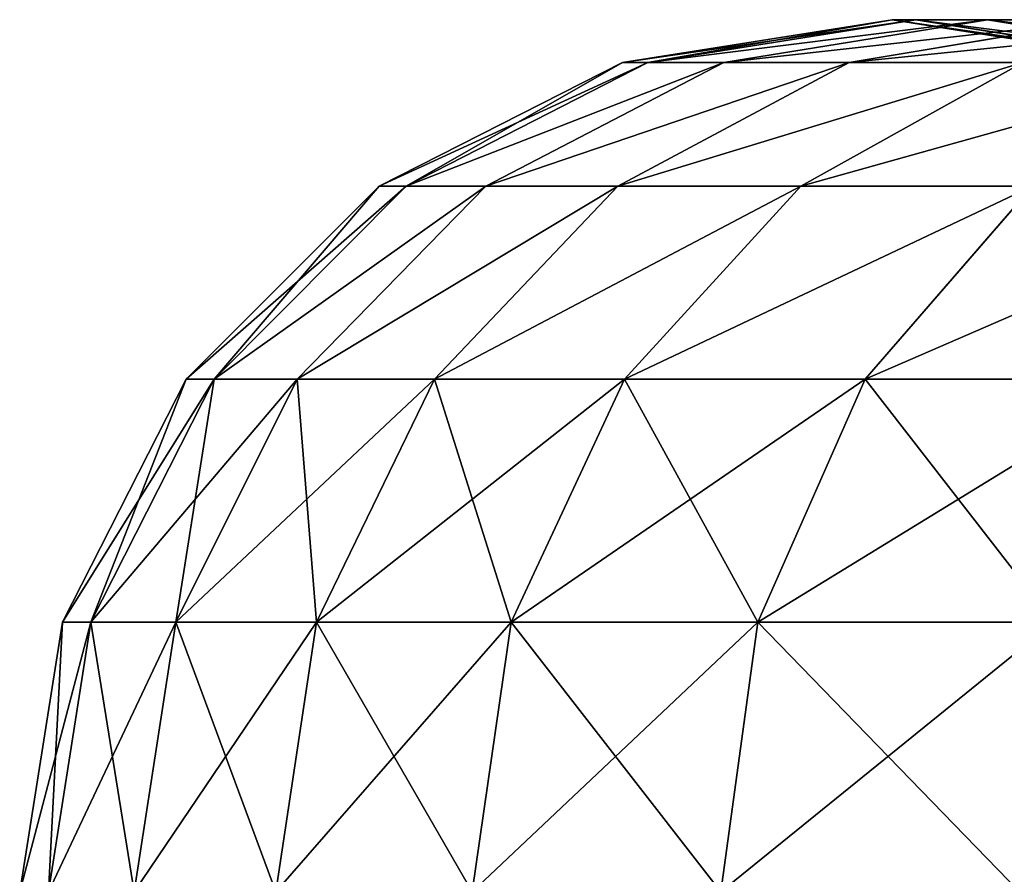
# Model space of a CAD drawing. Extents: x -117 to 4374, y -4 to 11479.
# Drawn here: x -76 to -54, y 3460 to 3480 of the extents above; entities that cross this region are included whole.
import ezdxf

# ---------------------------------------------------------------- set-up
doc = ezdxf.new("R2010")
doc.units = 0
doc.layers.get('0').update_dxf_attribs({"linetype": 'CONTINUOUS'})

# ---------------------------------------------------------------- blocks, each defined once
blk = doc.blocks.new('KOMPONENT_15')
at = {"color": 7}
for p, q in [((544.08, 1536.26, 4724.41), (787.4, 1574.8, 4724.41)), ((808.97, 1574.8, 4312.88), (566.98, 1536.26, 4287.45)), ((566.98, 1536.26, 5161.37), (808.97, 1574.8, 5135.94)), ((635.43, 1536.26, 3855.27), (873.44, 1574.8, 3905.86)), ((635.43, 1536.26, 5593.55), (873.44, 1574.8, 5542.96)), ((748.68, 1536.26, 3432.62), (980.09, 1574.8, 3507.81)), ((980.09, 1574.8, 5941.01), (748.68, 1536.26, 6016.2)), ((787.4, 1574.8, 4724.41), (808.97, 1574.8, 4312.88)), ((1030.72, 1536.26, 4724.41), (787.4, 1574.8, 4724.41)), ((808.97, 1574.8, 5135.94), (787.4, 1574.8, 4724.41)), ((1050.96, 1536.26, 4338.31), (808.97, 1574.8, 4312.88)), ((808.97, 1574.8, 4312.88), (873.44, 1574.8, 3905.86)), ((1050.96, 1536.26, 5110.5), (808.97, 1574.8, 5135.94)), ((873.44, 1574.8, 5542.96), (808.97, 1574.8, 5135.94)), ((1111.44, 1536.26, 3956.45), (873.44, 1574.8, 3905.86)), ((873.44, 1574.8, 3905.86), (980.09, 1574.8, 3507.81)), ((1111.44, 1536.26, 5492.37), (873.44, 1574.8, 5542.96)), ((980.09, 1574.8, 5941.01), (873.44, 1574.8, 5542.96)), ((324.58, 1424.42, 4724.41), (544.08, 1536.26, 4724.41)), ((348.68, 1424.42, 4264.5), (566.98, 1536.26, 4287.45)), ((566.98, 1536.26, 5161.37), (348.68, 1424.42, 5184.32)), ((420.73, 1424.42, 3809.63), (635.43, 1536.26, 3855.27)), ((635.43, 1536.26, 5593.55), (420.73, 1424.42, 5639.19)), ((539.92, 1424.42, 3364.79), (748.68, 1536.26, 3432.62)), ((539.92, 1424.42, 6084.03), (748.68, 1536.26, 6016.2)), ((566.98, 1536.26, 5161.37), (544.08, 1536.26, 4724.41)), ((544.08, 1536.26, 4724.41), (566.98, 1536.26, 4287.45)), ((566.98, 1536.26, 4287.45), (635.43, 1536.26, 3855.27)), ((635.43, 1536.26, 5593.55), (566.98, 1536.26, 5161.37)), ((635.43, 1536.26, 3855.27), (748.68, 1536.26, 3432.62)), ((748.68, 1536.26, 6016.2), (635.43, 1536.26, 5593.55)), ((704.96, 1424.42, 6513.98), (905.49, 1536.26, 6424.7)), ((704.97, 1424.42, 2934.84), (905.49, 1536.26, 3024.12)), ((748.68, 1536.26, 3432.62), (905.49, 1536.26, 3024.12)), ((905.49, 1536.26, 6424.7), (748.68, 1536.26, 6016.2)), ((150.38, 1250.22, 4724.41), (324.58, 1424.42, 4724.41)), ((348.68, 1424.42, 4264.5), (175.44, 1250.22, 4246.29)), ((175.44, 1250.22, 5202.53), (348.68, 1424.42, 5184.32)), ((250.33, 1250.22, 5675.4), (420.73, 1424.42, 5639.19)), ((420.73, 1424.42, 3809.63), (250.34, 1250.22, 3773.42)), ((324.58, 1424.42, 4724.41), (348.68, 1424.42, 4264.5)), ((348.68, 1424.42, 5184.32), (324.58, 1424.42, 4724.41)), ((348.68, 1424.42, 4264.5), (420.73, 1424.42, 3809.63)), ((420.73, 1424.42, 5639.19), (348.68, 1424.42, 5184.32)), ((539.92, 1424.42, 3364.79), (374.25, 1250.22, 3310.96)), ((374.25, 1250.22, 6137.86), (539.92, 1424.42, 6084.03)), ((420.73, 1424.42, 3809.63), (539.92, 1424.42, 3364.79)), ((539.92, 1424.42, 6084.03), (420.73, 1424.42, 5639.19)), ((539.92, 1424.42, 3364.79), (704.97, 1424.42, 2934.84)), ((704.96, 1424.42, 6513.98), (539.92, 1424.42, 6084.03)), ((704.97, 1424.42, 2934.84), (545.83, 1250.22, 2863.99)), ((704.96, 1424.42, 6513.98), (545.83, 1250.22, 6584.83)), ((914.04, 1424.42, 6924.32), (704.96, 1424.42, 6513.98)), ((704.97, 1424.42, 2934.84), (914.05, 1424.42, 2524.5)), ((914.04, 1424.42, 6924.32), (763.18, 1250.22, 7011.42)), ((763.19, 1250.22, 2437.4), (914.05, 1424.42, 2524.5)), ((38.54, 1030.72, 4724.41), (150.38, 1250.22, 4724.41)), ((64.21, 1030.72, 4234.6), (175.44, 1250.22, 4246.29)), ((64.21, 1030.72, 5214.21), (175.44, 1250.22, 5202.53)), ((140.94, 1030.72, 3750.16), (250.34, 1250.22, 3773.42)), ((250.33, 1250.22, 5675.4), (140.94, 1030.72, 5698.66)), ((150.38, 1250.22, 4724.41), (175.44, 1250.22, 4246.29)), ((175.44, 1250.22, 5202.53), (150.38, 1250.22, 4724.41)), ((175.44, 1250.22, 4246.29), (250.34, 1250.22, 3773.42)), ((250.33, 1250.22, 5675.4), (175.44, 1250.22, 5202.53)), ((374.25, 1250.22, 6137.86), (250.33, 1250.22, 5675.4)), ((250.34, 1250.22, 3773.42), (374.25, 1250.22, 3310.96)), ((267.88, 1030.72, 3276.4), (374.25, 1250.22, 3310.96)), ((267.88, 1030.72, 6172.42), (374.25, 1250.22, 6137.86)), ((374.25, 1250.22, 3310.96), (545.83, 1250.22, 2863.99)), ((545.83, 1250.22, 6584.83), (374.25, 1250.22, 6137.86)), ((443.65, 1030.72, 6630.32), (545.83, 1250.22, 6584.83)), ((545.83, 1250.22, 2863.99), (443.66, 1030.72, 2818.5)), ((545.83, 1250.22, 2863.99), (763.19, 1250.22, 2437.4)), ((763.18, 1250.22, 7011.42), (545.83, 1250.22, 6584.83)), ((666.32, 1030.72, 7067.34), (763.18, 1250.22, 7011.42)), ((666.33, 1030.72, 2381.48), (763.19, 1250.22, 2437.4)), ((1023.94, 1250.22, 7412.96), (763.18, 1250.22, 7011.42)), ((763.19, 1250.22, 2437.4), (1023.94, 1250.22, 2035.87)), ((38.54, 1030.72, 4724.41), (0, 787.4, 4724.41)), ((64.21, 1030.72, 4234.6), (25.88, 787.4, 4230.57)), ((64.21, 1030.72, 5214.21), (25.88, 787.4, 5218.24)), ((64.21, 1030.72, 5214.21), (38.54, 1030.72, 4724.41)), ((38.54, 1030.72, 4724.41), (64.21, 1030.72, 4234.6)), ((64.21, 1030.72, 4234.6), (140.94, 1030.72, 3750.16)), ((140.94, 1030.72, 5698.66), (64.21, 1030.72, 5214.21)), ((140.94, 1030.72, 3750.16), (103.24, 787.4, 3742.15)), ((103.24, 787.4, 5706.67), (140.94, 1030.72, 5698.66)), ((140.94, 1030.72, 3750.16), (267.88, 1030.72, 3276.4)), ((267.88, 1030.72, 6172.42), (140.94, 1030.72, 5698.66)), ((231.23, 787.4, 3264.49), (267.88, 1030.72, 3276.4)), ((231.23, 787.4, 6184.33), (267.88, 1030.72, 6172.42)), ((267.88, 1030.72, 3276.4), (443.66, 1030.72, 2818.5)), ((443.65, 1030.72, 6630.32), (267.88, 1030.72, 6172.42)), ((408.45, 787.4, 2802.82), (443.66, 1030.72, 2818.5)), ((443.65, 1030.72, 6630.32), (408.45, 787.4, 6646)), ((666.32, 1030.72, 7067.34), (443.65, 1030.72, 6630.32)), ((443.66, 1030.72, 2818.5), (666.33, 1030.72, 2381.48)), ((632.95, 787.4, 2362.21), (666.33, 1030.72, 2381.48)), ((666.32, 1030.72, 7067.34), (632.95, 787.4, 7086.61)), ((933.46, 1030.72, 7478.69), (666.32, 1030.72, 7067.34)), ((666.33, 1030.72, 2381.48), (933.46, 1030.72, 1970.13))]:
    blk.add_line(p, q, dxfattribs=at)
mesh = blk.add_polyface(dxfattribs=at)
corners = [(566.98, 1536.26, 5161.37), (787.4, 1574.8, 4724.41), (544.08, 1536.26, 4724.41), (808.97, 1574.8, 5135.94)]
mesh.append_faces([[corners[k] for k in face] for face in [(0, 1, 2), (1, 0, 3)]], dxfattribs={"vtx0": -1, "color": 7})
mesh = blk.add_polyface(dxfattribs=at)
corners = [(544.08, 1536.26, 4724.41), (808.97, 1574.8, 4312.88), (566.98, 1536.26, 4287.45), (787.4, 1574.8, 4724.41)]
mesh.append_faces([[corners[k] for k in face] for face in [(0, 1, 2), (1, 0, 3)]], dxfattribs={"vtx0": -1, "color": 7})
mesh = blk.add_polyface(dxfattribs=at)
corners = [(566.98, 1536.26, 4287.45), (873.44, 1574.8, 3905.86), (635.43, 1536.26, 3855.27), (808.97, 1574.8, 4312.88)]
mesh.append_faces([[corners[k] for k in face] for face in [(0, 1, 2), (1, 0, 3)]], dxfattribs={"vtx0": -1, "color": 7})
mesh = blk.add_polyface(dxfattribs=at)
corners = [(566.98, 1536.26, 5161.37), (873.44, 1574.8, 5542.96), (808.97, 1574.8, 5135.94), (635.43, 1536.26, 5593.55)]
mesh.append_faces([[corners[k] for k in face] for face in [(0, 1, 2), (1, 0, 3)]], dxfattribs={"vtx0": -1, "color": 7})
mesh = blk.add_polyface(dxfattribs=at)
corners = [(635.43, 1536.26, 3855.27), (980.09, 1574.8, 3507.81), (748.68, 1536.26, 3432.62), (873.44, 1574.8, 3905.86)]
mesh.append_faces([[corners[k] for k in face] for face in [(0, 1, 2), (1, 0, 3)]], dxfattribs={"vtx0": -1, "color": 7})
mesh = blk.add_polyface(dxfattribs=at)
corners = [(635.43, 1536.26, 5593.55), (980.09, 1574.8, 5941.01), (873.44, 1574.8, 5542.96), (748.68, 1536.26, 6016.2)]
mesh.append_faces([[corners[k] for k in face] for face in [(0, 1, 2), (1, 0, 3)]], dxfattribs={"vtx0": -1, "color": 7})
mesh = blk.add_polyface(dxfattribs=at)
corners = [(748.68, 1536.26, 3432.62), (1127.78, 1574.8, 3123.08), (905.49, 1536.26, 3024.12), (980.09, 1574.8, 3507.81)]
mesh.append_faces([[corners[k] for k in face] for face in [(0, 1, 2), (1, 0, 3)]], dxfattribs={"vtx0": -1, "color": 7})
mesh = blk.add_polyface(dxfattribs=at)
corners = [(748.68, 1536.26, 6016.2), (1127.77, 1574.8, 6325.73), (980.09, 1574.8, 5941.01), (905.49, 1536.26, 6424.7)]
mesh.append_faces([[corners[k] for k in face] for face in [(0, 1, 2), (1, 0, 3)]], dxfattribs={"vtx0": -1, "color": 7})
mesh = blk.add_polyface(dxfattribs=at)
corners = [(787.4, 1574.8, 4724.41), (1050.96, 1536.26, 5110.5), (1030.72, 1536.26, 4724.41), (808.97, 1574.8, 5135.94)]
mesh.append_faces([[corners[k] for k in face] for face in [(0, 1, 2), (1, 0, 3)]], dxfattribs={"vtx0": -1, "color": 7})
mesh = blk.add_polyface(dxfattribs=at)
corners = [(787.4, 1574.8, 4724.41), (1050.96, 1536.26, 4338.31), (808.97, 1574.8, 4312.88), (1030.72, 1536.26, 4724.41)]
mesh.append_faces([[corners[k] for k in face] for face in [(0, 1, 2), (1, 0, 3)]], dxfattribs={"vtx0": -1, "color": 7})
mesh = blk.add_polyface(dxfattribs=at)
corners = [(808.97, 1574.8, 4312.88), (1111.44, 1536.26, 3956.45), (873.44, 1574.8, 3905.86), (1050.96, 1536.26, 4338.31)]
mesh.append_faces([[corners[k] for k in face] for face in [(0, 1, 2), (1, 0, 3)]], dxfattribs={"vtx0": -1, "color": 7})
mesh = blk.add_polyface(dxfattribs=at)
corners = [(808.97, 1574.8, 5135.94), (1111.44, 1536.26, 5492.37), (1050.96, 1536.26, 5110.5), (873.44, 1574.8, 5542.96)]
mesh.append_faces([[corners[k] for k in face] for face in [(0, 1, 2), (1, 0, 3)]], dxfattribs={"vtx0": -1, "color": 7})
mesh = blk.add_polyface(dxfattribs=at)
corners = [(873.44, 1574.8, 3905.86), (1211.51, 1536.26, 3583), (980.09, 1574.8, 3507.81), (1111.44, 1536.26, 3956.45)]
mesh.append_faces([[corners[k] for k in face] for face in [(0, 1, 2), (1, 0, 3)]], dxfattribs={"vtx0": -1, "color": 7})
mesh = blk.add_polyface(dxfattribs=at)
corners = [(873.44, 1574.8, 5542.96), (1211.5, 1536.26, 5865.82), (1111.44, 1536.26, 5492.37), (980.09, 1574.8, 5941.01)]
mesh.append_faces([[corners[k] for k in face] for face in [(0, 1, 2), (1, 0, 3)]], dxfattribs={"vtx0": -1, "color": 7})
mesh = blk.add_polyface(dxfattribs=at)
corners = [(348.68, 1424.42, 5184.32), (544.08, 1536.26, 4724.41), (324.58, 1424.42, 4724.41), (566.98, 1536.26, 5161.37)]
mesh.append_faces([[corners[k] for k in face] for face in [(0, 1, 2), (1, 0, 3)]], dxfattribs={"vtx0": -1, "color": 7})
mesh = blk.add_polyface(dxfattribs=at)
corners = [(324.58, 1424.42, 4724.41), (566.98, 1536.26, 4287.45), (348.68, 1424.42, 4264.5), (544.08, 1536.26, 4724.41)]
mesh.append_faces([[corners[k] for k in face] for face in [(0, 1, 2), (1, 0, 3)]], dxfattribs={"vtx0": -1, "color": 7})
mesh = blk.add_polyface(dxfattribs=at)
corners = [(348.68, 1424.42, 4264.5), (635.43, 1536.26, 3855.27), (420.73, 1424.42, 3809.63), (566.98, 1536.26, 4287.45)]
mesh.append_faces([[corners[k] for k in face] for face in [(0, 1, 2), (1, 0, 3)]], dxfattribs={"vtx0": -1, "color": 7})
mesh = blk.add_polyface(dxfattribs=at)
corners = [(348.68, 1424.42, 5184.32), (635.43, 1536.26, 5593.55), (566.98, 1536.26, 5161.37), (420.73, 1424.42, 5639.19)]
mesh.append_faces([[corners[k] for k in face] for face in [(0, 1, 2), (1, 0, 3)]], dxfattribs={"vtx0": -1, "color": 7})
mesh = blk.add_polyface(dxfattribs=at)
corners = [(420.73, 1424.42, 3809.63), (748.68, 1536.26, 3432.62), (539.92, 1424.42, 3364.79), (635.43, 1536.26, 3855.27)]
mesh.append_faces([[corners[k] for k in face] for face in [(0, 1, 2), (1, 0, 3)]], dxfattribs={"vtx0": -1, "color": 7})
mesh = blk.add_polyface(dxfattribs=at)
corners = [(420.73, 1424.42, 5639.19), (748.68, 1536.26, 6016.2), (635.43, 1536.26, 5593.55), (539.92, 1424.42, 6084.03)]
mesh.append_faces([[corners[k] for k in face] for face in [(0, 1, 2), (1, 0, 3)]], dxfattribs={"vtx0": -1, "color": 7})
mesh = blk.add_polyface(dxfattribs=at)
corners = [(539.92, 1424.42, 3364.79), (905.49, 1536.26, 3024.12), (704.97, 1424.42, 2934.84), (748.68, 1536.26, 3432.62)]
mesh.append_faces([[corners[k] for k in face] for face in [(0, 1, 2), (1, 0, 3)]], dxfattribs={"vtx0": -1, "color": 7})
mesh = blk.add_polyface(dxfattribs=at)
corners = [(539.92, 1424.42, 6084.03), (905.49, 1536.26, 6424.7), (748.68, 1536.26, 6016.2), (704.96, 1424.42, 6513.98)]
mesh.append_faces([[corners[k] for k in face] for face in [(0, 1, 2), (1, 0, 3)]], dxfattribs={"vtx0": -1, "color": 7})
mesh = blk.add_polyface(dxfattribs=at)
corners = [(704.96, 1424.42, 6513.98), (1104.14, 1536.26, 6814.57), (905.49, 1536.26, 6424.7), (914.04, 1424.42, 6924.32)]
mesh.append_faces([[corners[k] for k in face] for face in [(0, 1, 2), (1, 0, 3)]], dxfattribs={"vtx0": -1, "color": 7})
mesh = blk.add_polyface(dxfattribs=at)
corners = [(704.97, 1424.42, 2934.84), (1104.14, 1536.26, 2634.25), (914.05, 1424.42, 2524.5), (905.49, 1536.26, 3024.12)]
mesh.append_faces([[corners[k] for k in face] for face in [(0, 1, 2), (1, 0, 3)]], dxfattribs={"vtx0": -1, "color": 7})
mesh = blk.add_polyface(dxfattribs=at)
corners = [(348.68, 1424.42, 5184.32), (150.38, 1250.22, 4724.41), (175.44, 1250.22, 5202.53), (324.58, 1424.42, 4724.41)]
mesh.append_faces([[corners[k] for k in face] for face in [(0, 1, 2), (1, 0, 3)]], dxfattribs={"vtx0": -1, "color": 7})
mesh = blk.add_polyface(dxfattribs=at)
corners = [(324.58, 1424.42, 4724.41), (175.44, 1250.22, 4246.29), (150.38, 1250.22, 4724.41), (348.68, 1424.42, 4264.5)]
mesh.append_faces([[corners[k] for k in face] for face in [(0, 1, 2), (1, 0, 3)]], dxfattribs={"vtx0": -1, "color": 7})
mesh = blk.add_polyface(dxfattribs=at)
corners = [(175.44, 1250.22, 4246.29), (420.73, 1424.42, 3809.63), (250.34, 1250.22, 3773.42), (348.68, 1424.42, 4264.5)]
mesh.append_faces([[corners[k] for k in face] for face in [(0, 1, 2), (1, 0, 3)]], dxfattribs={"vtx0": -1, "color": 7})
mesh = blk.add_polyface(dxfattribs=at)
corners = [(175.44, 1250.22, 5202.53), (420.73, 1424.42, 5639.19), (348.68, 1424.42, 5184.32), (250.33, 1250.22, 5675.4)]
mesh.append_faces([[corners[k] for k in face] for face in [(0, 1, 2), (1, 0, 3)]], dxfattribs={"vtx0": -1, "color": 7})
mesh = blk.add_polyface(dxfattribs=at)
corners = [(250.33, 1250.22, 5675.4), (539.92, 1424.42, 6084.03), (420.73, 1424.42, 5639.19), (374.25, 1250.22, 6137.86)]
mesh.append_faces([[corners[k] for k in face] for face in [(0, 1, 2), (1, 0, 3)]], dxfattribs={"vtx0": -1, "color": 7})
mesh = blk.add_polyface(dxfattribs=at)
corners = [(250.34, 1250.22, 3773.42), (539.92, 1424.42, 3364.79), (374.25, 1250.22, 3310.96), (420.73, 1424.42, 3809.63)]
mesh.append_faces([[corners[k] for k in face] for face in [(0, 1, 2), (1, 0, 3)]], dxfattribs={"vtx0": -1, "color": 7})
mesh = blk.add_polyface(dxfattribs=at)
corners = [(374.25, 1250.22, 3310.96), (704.97, 1424.42, 2934.84), (545.83, 1250.22, 2863.99), (539.92, 1424.42, 3364.79)]
mesh.append_faces([[corners[k] for k in face] for face in [(0, 1, 2), (1, 0, 3)]], dxfattribs={"vtx0": -1, "color": 7})
mesh = blk.add_polyface(dxfattribs=at)
corners = [(374.25, 1250.22, 6137.86), (704.96, 1424.42, 6513.98), (539.92, 1424.42, 6084.03), (545.83, 1250.22, 6584.83)]
mesh.append_faces([[corners[k] for k in face] for face in [(0, 1, 2), (1, 0, 3)]], dxfattribs={"vtx0": -1, "color": 7})
mesh = blk.add_polyface(dxfattribs=at)
corners = [(545.83, 1250.22, 2863.99), (914.05, 1424.42, 2524.5), (763.19, 1250.22, 2437.4), (704.97, 1424.42, 2934.84)]
mesh.append_faces([[corners[k] for k in face] for face in [(0, 1, 2), (1, 0, 3)]], dxfattribs={"vtx0": -1, "color": 7})
mesh = blk.add_polyface(dxfattribs=at)
corners = [(545.83, 1250.22, 6584.83), (914.04, 1424.42, 6924.32), (704.96, 1424.42, 6513.98), (763.18, 1250.22, 7011.42)]
mesh.append_faces([[corners[k] for k in face] for face in [(0, 1, 2), (1, 0, 3)]], dxfattribs={"vtx0": -1, "color": 7})
mesh = blk.add_polyface(dxfattribs=at)
corners = [(763.18, 1250.22, 7011.42), (1164.87, 1424.42, 7310.57), (914.04, 1424.42, 6924.32), (1023.94, 1250.22, 7412.96)]
mesh.append_faces([[corners[k] for k in face] for face in [(0, 1, 2), (1, 0, 3)]], dxfattribs={"vtx0": -1, "color": 7})
mesh = blk.add_polyface(dxfattribs=at)
corners = [(763.19, 1250.22, 2437.4), (1164.87, 1424.42, 2138.26), (1023.94, 1250.22, 2035.87), (914.05, 1424.42, 2524.5)]
mesh.append_faces([[corners[k] for k in face] for face in [(0, 1, 2), (1, 0, 3)]], dxfattribs={"vtx0": -1, "color": 7})
mesh = blk.add_polyface(dxfattribs=at)
corners = [(175.44, 1250.22, 5202.53), (38.54, 1030.72, 4724.41), (64.21, 1030.72, 5214.21), (150.38, 1250.22, 4724.41)]
mesh.append_faces([[corners[k] for k in face] for face in [(0, 1, 2), (1, 0, 3)]], dxfattribs={"vtx0": -1, "color": 7})
mesh = blk.add_polyface(dxfattribs=at)
corners = [(150.38, 1250.22, 4724.41), (64.21, 1030.72, 4234.6), (38.54, 1030.72, 4724.41), (175.44, 1250.22, 4246.29)]
mesh.append_faces([[corners[k] for k in face] for face in [(0, 1, 2), (1, 0, 3)]], dxfattribs={"vtx0": -1, "color": 7})
mesh = blk.add_polyface(dxfattribs=at)
corners = [(175.44, 1250.22, 4246.29), (140.94, 1030.72, 3750.16), (64.21, 1030.72, 4234.6), (250.34, 1250.22, 3773.42)]
mesh.append_faces([[corners[k] for k in face] for face in [(0, 1, 2), (1, 0, 3)]], dxfattribs={"vtx0": -1, "color": 7})
mesh = blk.add_polyface(dxfattribs=at)
corners = [(250.33, 1250.22, 5675.4), (64.21, 1030.72, 5214.21), (140.94, 1030.72, 5698.66), (175.44, 1250.22, 5202.53)]
mesh.append_faces([[corners[k] for k in face] for face in [(0, 1, 2), (1, 0, 3)]], dxfattribs={"vtx0": -1, "color": 7})
mesh = blk.add_polyface(dxfattribs=at)
corners = [(250.34, 1250.22, 3773.42), (267.88, 1030.72, 3276.4), (140.94, 1030.72, 3750.16), (374.25, 1250.22, 3310.96)]
mesh.append_faces([[corners[k] for k in face] for face in [(0, 1, 2), (1, 0, 3)]], dxfattribs={"vtx0": -1, "color": 7})
mesh = blk.add_polyface(dxfattribs=at)
corners = [(374.25, 1250.22, 6137.86), (140.94, 1030.72, 5698.66), (267.88, 1030.72, 6172.42), (250.33, 1250.22, 5675.4)]
mesh.append_faces([[corners[k] for k in face] for face in [(0, 1, 2), (1, 0, 3)]], dxfattribs={"vtx0": -1, "color": 7})
mesh = blk.add_polyface(dxfattribs=at)
corners = [(374.25, 1250.22, 3310.96), (443.66, 1030.72, 2818.5), (267.88, 1030.72, 3276.4), (545.83, 1250.22, 2863.99)]
mesh.append_faces([[corners[k] for k in face] for face in [(0, 1, 2), (1, 0, 3)]], dxfattribs={"vtx0": -1, "color": 7})
mesh = blk.add_polyface(dxfattribs=at)
corners = [(545.83, 1250.22, 6584.83), (267.88, 1030.72, 6172.42), (443.65, 1030.72, 6630.32), (374.25, 1250.22, 6137.86)]
mesh.append_faces([[corners[k] for k in face] for face in [(0, 1, 2), (1, 0, 3)]], dxfattribs={"vtx0": -1, "color": 7})
mesh = blk.add_polyface(dxfattribs=at)
corners = [(763.18, 1250.22, 7011.42), (443.65, 1030.72, 6630.32), (666.32, 1030.72, 7067.34), (545.83, 1250.22, 6584.83)]
mesh.append_faces([[corners[k] for k in face] for face in [(0, 1, 2), (1, 0, 3)]], dxfattribs={"vtx0": -1, "color": 7})
mesh = blk.add_polyface(dxfattribs=at)
corners = [(545.83, 1250.22, 2863.99), (666.33, 1030.72, 2381.48), (443.66, 1030.72, 2818.5), (763.19, 1250.22, 2437.4)]
mesh.append_faces([[corners[k] for k in face] for face in [(0, 1, 2), (1, 0, 3)]], dxfattribs={"vtx0": -1, "color": 7})
mesh = blk.add_polyface(dxfattribs=at)
corners = [(1023.94, 1250.22, 7412.96), (666.32, 1030.72, 7067.34), (933.46, 1030.72, 7478.69), (763.18, 1250.22, 7011.42)]
mesh.append_faces([[corners[k] for k in face] for face in [(0, 1, 2), (1, 0, 3)]], dxfattribs={"vtx0": -1, "color": 7})
mesh = blk.add_polyface(dxfattribs=at)
corners = [(763.19, 1250.22, 2437.4), (933.46, 1030.72, 1970.13), (666.33, 1030.72, 2381.48), (1023.94, 1250.22, 2035.87)]
mesh.append_faces([[corners[k] for k in face] for face in [(0, 1, 2), (1, 0, 3)]], dxfattribs={"vtx0": -1, "color": 7})
mesh = blk.add_polyface(dxfattribs=at)
corners = [(64.21, 1030.72, 5214.21), (0, 787.4, 4724.41), (25.88, 787.4, 5218.24), (38.54, 1030.72, 4724.41)]
mesh.append_faces([[corners[k] for k in face] for face in [(0, 1, 2), (1, 0, 3)]], dxfattribs={"vtx0": -1, "color": 7})
mesh = blk.add_polyface(dxfattribs=at)
corners = [(38.54, 1030.72, 4724.41), (25.88, 787.4, 4230.57), (0, 787.4, 4724.41), (64.21, 1030.72, 4234.6)]
mesh.append_faces([[corners[k] for k in face] for face in [(0, 1, 2), (1, 0, 3)]], dxfattribs={"vtx0": -1, "color": 7})
mesh = blk.add_polyface(dxfattribs=at)
corners = [(64.21, 1030.72, 4234.6), (103.24, 787.4, 3742.15), (25.88, 787.4, 4230.57), (140.94, 1030.72, 3750.16)]
mesh.append_faces([[corners[k] for k in face] for face in [(0, 1, 2), (1, 0, 3)]], dxfattribs={"vtx0": -1, "color": 7})
mesh = blk.add_polyface(dxfattribs=at)
corners = [(140.94, 1030.72, 5698.66), (25.88, 787.4, 5218.24), (103.24, 787.4, 5706.67), (64.21, 1030.72, 5214.21)]
mesh.append_faces([[corners[k] for k in face] for face in [(0, 1, 2), (1, 0, 3)]], dxfattribs={"vtx0": -1, "color": 7})
mesh = blk.add_polyface(dxfattribs=at)
corners = [(140.94, 1030.72, 3750.16), (231.23, 787.4, 3264.49), (103.24, 787.4, 3742.15), (267.88, 1030.72, 3276.4)]
mesh.append_faces([[corners[k] for k in face] for face in [(0, 1, 2), (1, 0, 3)]], dxfattribs={"vtx0": -1, "color": 7})
mesh = blk.add_polyface(dxfattribs=at)
corners = [(267.88, 1030.72, 6172.42), (103.24, 787.4, 5706.67), (231.23, 787.4, 6184.33), (140.94, 1030.72, 5698.66)]
mesh.append_faces([[corners[k] for k in face] for face in [(0, 1, 2), (1, 0, 3)]], dxfattribs={"vtx0": -1, "color": 7})
mesh = blk.add_polyface(dxfattribs=at)
corners = [(267.88, 1030.72, 3276.4), (408.45, 787.4, 2802.82), (231.23, 787.4, 3264.49), (443.66, 1030.72, 2818.5)]
mesh.append_faces([[corners[k] for k in face] for face in [(0, 1, 2), (1, 0, 3)]], dxfattribs={"vtx0": -1, "color": 7})
mesh = blk.add_polyface(dxfattribs=at)
corners = [(443.65, 1030.72, 6630.32), (231.23, 787.4, 6184.33), (408.45, 787.4, 6646), (267.88, 1030.72, 6172.42)]
mesh.append_faces([[corners[k] for k in face] for face in [(0, 1, 2), (1, 0, 3)]], dxfattribs={"vtx0": -1, "color": 7})
mesh = blk.add_polyface(dxfattribs=at)
corners = [(443.66, 1030.72, 2818.5), (632.95, 787.4, 2362.21), (408.45, 787.4, 2802.82), (666.33, 1030.72, 2381.48)]
mesh.append_faces([[corners[k] for k in face] for face in [(0, 1, 2), (1, 0, 3)]], dxfattribs={"vtx0": -1, "color": 7})
mesh = blk.add_polyface(dxfattribs=at)
corners = [(666.32, 1030.72, 7067.34), (408.45, 787.4, 6646), (632.95, 787.4, 7086.61), (443.65, 1030.72, 6630.32)]
mesh.append_faces([[corners[k] for k in face] for face in [(0, 1, 2), (1, 0, 3)]], dxfattribs={"vtx0": -1, "color": 7})
mesh = blk.add_polyface(dxfattribs=at)
corners = [(666.33, 1030.72, 2381.48), (902.29, 787.4, 1947.47), (632.95, 787.4, 2362.21), (933.46, 1030.72, 1970.13)]
mesh.append_faces([[corners[k] for k in face] for face in [(0, 1, 2), (1, 0, 3)]], dxfattribs={"vtx0": -1, "color": 7})
mesh = blk.add_polyface(dxfattribs=at)
corners = [(933.46, 1030.72, 7478.69), (632.95, 787.4, 7086.61), (902.28, 787.4, 7501.35), (666.32, 1030.72, 7067.34)]
mesh.append_faces([[corners[k] for k in face] for face in [(0, 1, 2), (1, 0, 3)]], dxfattribs={"vtx0": -1, "color": 7})
blk = doc.blocks.new('KOMPONENT_17')
at = {"xscale": 0.0254000009467273, "yscale": 0.0254000009467273, "zscale": 0.0254000009467273}
blk.add_blockref('KOMPONENT_15', (0, 3.295), dxfattribs=at)
blk = doc.blocks.new('SKP2483')
blk.add_blockref('KOMPONENT_17', (91.006, -799.093, 1600))

msp = doc.modelspace()

# ---------------------------------------------------------------- block references
msp.add_blockref('SKP2483', (-167.441, 4235.89, 0.001))

doc.saveas('drawing.dxf')
